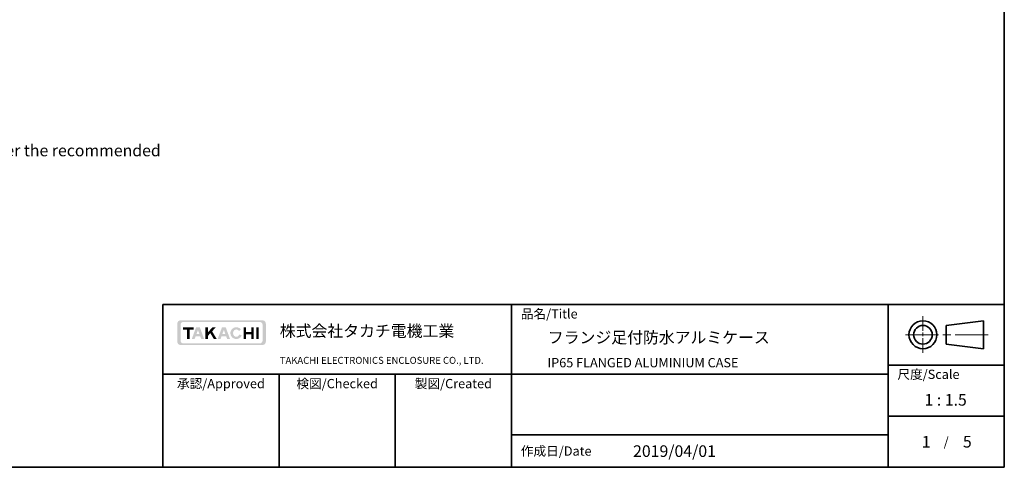
# Model space of a CAD drawing. Units: millimetres. Extents: x 22 to 3190, y 12 to 574.
# Drawn here: x 291 to 608, y 12 to 156 of the extents above; entities that cross this region are included whole.
import ezdxf
from ezdxf.enums import TextEntityAlignment as Align

# ---------------------------------------------------------------- set-up
doc = ezdxf.new("R2010")
doc.units = ezdxf.units.MM
doc.header["$LTSCALE"] = 1.5
doc.linetypes.add('CHAIN', pattern=[0.35429999999999995, 0.2362, -0.0295, 0.0591, -0.0295])
for name, color, linetype, lineweight in [('Border (ISO)', 7, 'Continuous', 35), ('Hatch (ISO)', 1, 'Continuous', 18), ('Symbol (ISO)', 7, 'Continuous', 18), ('Title (ISO)', 7, 'Continuous', 35)]:
    doc.layers.add(name, color=color, linetype=linetype, lineweight=lineweight)
doc.styles.add('Note Text (TK)', font='txt')
doc.styles.add('文字スタイル67', font='arial.ttf')

# ---------------------------------------------------------------- blocks, each defined once
blk = doc.blocks.new('図面枠 tk図枠')
at = {"layer": 'Border (ISO)'}
for p in [(405.4999999999999, 289), (14.50000000000001, 8.000000000000007)]:
    blk.add_line(p, (405.4999999999999, 8.000000000000007), dxfattribs=at)
blk = doc.blocks.new('表題欄 tk表題欄')
at = {"layer": 'Hatch (ISO)'}
h = blk.add_hatch(color=256, dxfattribs=at)
edge = h.paths.add_edge_path(flags=0)
edge.add_arc((95.57537688673352, 236.2990653650367), 0.5958259999999996, 269.9999999999897, 360)
edge.add_line((96.17120288673351, 236.2990653650368), (96.17120288673348, 239.7107813650365))
edge.add_arc((95.5753768867335, 239.7107813650366), 0.5958259999999996, 0, 90.0000000000068)
edge.add_line((95.57537688673342, 240.3066073650366), (79.13710888673356, 240.3066073650366))
edge.add_arc((79.13710888673353, 239.7107813650366), 0.5958259999999996, 89.99999999999744, 180)
edge.add_line((78.54128288673353, 239.7107813650365), (78.54128288673331, 236.2990653650368))
edge.add_arc((79.13710888673332, 236.2990653650365), 0.5958259999999996, 180, 270.0000000000231)
edge.add_line((79.13710888673356, 235.7032393650365), (95.57537688673342, 235.7032393650367))
edge = h.paths.add_edge_path()
edge.add_line((77.83935088673357, 239.9556413650366), (77.83935088673357, 236.0542053650368))
edge.add_arc((78.54128288673346, 236.0542053650367), 0.7019319999998935, 180, 270.0000000000087)
edge.add_line((78.54128288673357, 235.3522733650368), (96.17120288673352, 235.3522733650368))
edge.add_arc((96.17120288673351, 236.0542053650367), 0.7019319999998921, 270, 360)
edge.add_line((96.8731348867334, 236.0542053650368), (96.87313488673352, 239.9556413650366))
edge.add_arc((96.1712028867336, 239.9556413650367), 0.7019319999998921, 0, 90.00000000000873)
edge.add_line((96.17120288673348, 240.6575733650367), (78.54128288673357, 240.6575733650366))
edge.add_arc((78.54128288673357, 239.9556413650366), 0.7019319999999984, 90, 180)
for points in [[(79.07181288673355, 239.1476033650369), (79.07181288673355, 238.6578833650367), (79.92066088673353, 238.6578833650367), (79.92066088673353, 236.6581933650368), (80.50832488673353, 236.6581933650368), (80.50832488673353, 238.6578833650367), (81.35717288673355, 238.6578833650367), (81.35717288673355, 239.1476033650369)], [(85.68407849525303, 236.6581933650368), (84.9434673993943, 237.8918698287545), (84.41792288673358, 237.3246628822781), (84.41792288673358, 236.6581933650368), (83.89555488673355, 236.6581933650368), (83.89555488673355, 239.1476033650369), (84.41792288673358, 239.1476033650369), (84.41792288673358, 238.0993979968839), (85.38913556809511, 239.1476033650369), (86.10696490847272, 239.1476033650369), (85.31925422435492, 238.2974470774499), (86.30334488673353, 236.6581933650368)], [(92.09142939614459, 239.1476033650369), (92.09142939614459, 236.6581933650368), (92.60971639614465, 236.6581933650368), (92.60971639614465, 237.6580383650368), (93.76872039614462, 237.6580383650368), (93.76872039614462, 236.6581933650368), (94.28700739614459, 236.6581933650368), (94.28700739614459, 239.1476033650369), (93.76872039614462, 239.1476033650369), (93.76872039614462, 238.1477583650367), (92.60971639614465, 238.1477583650367), (92.60971639614465, 239.1476033650369)], [(94.84202339614467, 239.1476033650369), (94.84202339614467, 236.6581933650368), (95.36439139614473, 236.6581933650368), (95.36439139614473, 239.1476033650369)]]:
    blk.add_hatch(color=256, dxfattribs=at).paths.add_polyline_path(points)
h = blk.add_hatch(color=256, dxfattribs=at)
h.paths.add_polyline_path([(82.59020695886475, 237.7110913650368), (81.95242681460243, 237.7110913650368), (82.27131688673356, 238.5794973650367)], flags=0)
h.paths.add_polyline_path([(82.77903014574996, 237.1968853650368), (81.76360362771717, 237.1968853650368), (81.56578886050404, 236.6581933650368), (80.94907288673355, 236.6581933650368), (81.86321688673357, 239.1476033650369), (82.67941688673353, 239.1476033650369), (83.59356088673351, 236.6581933650368), (82.97684491296302, 236.6581933650368)])
h = blk.add_hatch(color=256, dxfattribs=at)
h.paths.add_polyline_path([(87.52707281460246, 237.7110913650368), (88.16485295886469, 237.7110913650368), (87.84596288673359, 238.5794973650367)], flags=0)
h.paths.add_polyline_path([(87.14043486050403, 236.6581933650368), (87.3382496277172, 237.1968853650368), (88.35367614574989, 237.1968853650368), (88.551490912963, 236.6581933650368), (89.16820688673343, 236.6581933650368), (88.25406288673352, 239.1476033650369), (87.43786288673356, 239.1476033650369), (86.52371888673358, 236.6581933650368)])
h = blk.add_hatch(color=256, dxfattribs=at)
edge = h.paths.add_edge_path()
edge.add_arc((90.52309888673334, 237.9028983650369), 1.273272000000011, 38.55054079078439, 336.5820184016556)
edge.add_line((91.69149139614446, 237.3968543650369), (91.17255542714857, 237.6216113977801))
edge.add_ellipse((90.52309888673352, 237.9028983650369), major_axis=(0, -0.7998759999999119), ratio=0.8673469387756529, start_angle=128.5505407907963, end_angle=426.582018401653, ccw=False)
edge.add_line((91.09381514418376, 238.3576891122095), (91.51887237036831, 238.6964075050431))
at = {"layer": 'Title (ISO)'}
for p, q in [((74.70882392282105, 244.052739026017), (255.7088239228211, 244.052739026017)), ((74.70882392282105, 209.052739026017), (74.70882392282105, 244.052739026017)), ((149.7088239228211, 244.052739026017), (149.7088239228211, 209.052739026017)), ((230.7088239228211, 244.052739026017), (230.7088239228211, 209.052739026017)), ((255.7088239228211, 244.052739026017), (255.7088239228211, 209.052739026017)), ((243.2088239228211, 239.552739026017), (251.2088239228211, 240.5527390260171)), ((243.2088239228211, 239.552739026017), (243.2088239228211, 235.552739026017)), ((251.2088239228211, 234.552739026017), (251.2088239228211, 240.5527390260171)), ((243.2088239228211, 235.552739026017), (251.2088239228211, 234.552739026017)), ((230.7088239228211, 231.052739026017), (255.7088239228211, 231.052739026017)), ((74.70882392282105, 229.052739026017), (230.7088239228211, 229.052739026017)), ((99.70882392282108, 229.052739026017), (99.70882392282108, 209.052739026017)), ((124.708823922821, 229.052739026017), (124.708823922821, 209.052739026017)), ((230.7088239228211, 220.052739026017), (255.7088239228211, 220.052739026017)), ((149.7088239228211, 216.052739026017), (230.7088239228211, 216.052739026017)), ((255.7088239228211, 209.052739026017), (74.70882392282105, 209.052739026017))]:
    blk.add_line(p, q, dxfattribs=at)
at = {"layer": 'Title (ISO)', "color": 4, "linetype": 'CHAIN', "lineweight": 18, "ltscale": 8.889559745788574}
blk.add_line((238.2088239228211, 241.552739026017), (238.2088239228211, 233.552739026017), dxfattribs=at)
at = {"layer": 'Title (ISO)', "color": 4, "linetype": 'CHAIN', "lineweight": 18, "ltscale": 20.00163269042969}
blk.add_line((252.2088239228211, 237.552739026017), (234.2088239228211, 237.552739026017), dxfattribs=at)
at = {"layer": 'Title (ISO)'}
for radius in [3, 2]:
    blk.add_circle((238.2088239228211, 237.552739026017), radius, dxfattribs=at)
at = {"layer": 'Title (ISO)', "color": 1, "char_height": 2.000000029802322, "line_spacing_factor": 1.5, "style": 'Note Text (TK)'}
for s, insert, attachment_point in [('\\fＭＳ Ｐゴシック|b0|i0;\\H2.0000;品名/Title', (151.708823922821, 242.052739026017), 4), ('\\fＭＳ Ｐゴシック|b0|i0;\\H2.0000;尺度/Scale', (232.7088239228211, 229.052739026017), 4), ('\\fＭＳ Ｐゴシック|b0|i0;\\H2.0000;承認/Approved', (87.20882392282108, 227.052739026017), 5), ('\\fＭＳ Ｐゴシック|b0|i0;\\H2.0000;検図/Checked', (112.208823922821, 227.052739026017), 5), ('\\fＭＳ Ｐゴシック|b0|i0;\\H2.0000;製図/Created', (137.2088239228211, 227.052739026017), 5), ('\\fＭＳ Ｐゴシック|b0|i0;\\H2.0000;作成日/Date', (151.708823922821, 212.552739026017), 4)]:
    blk.add_mtext(s, dxfattribs=dict(at, insert=insert, attachment_point=attachment_point))
at = {"layer": 'Title (ISO)', "color": 7, "line_spacing_factor": 1.5, "style": 'Note Text (TK)'}
for s, insert, char_height, attachment_point in [('株式会社タカチ電機工業', (99.87313488673345, 238.052739026017), 2.5, 4), ('\\fArial|b0|i0;\\H1.4986;TAKACHI ELECTRONICS ENCLOSURE CO., LTD.', (99.87313488673342, 232.052739026017), 1.49859994649887, 4), ('\\fＭＳ Ｐゴシック|b0|i0;\\H2.0000;/', (243.2088239228211, 214.552739026017), 2.000000029802322, 5)]:
    blk.add_mtext(s, dxfattribs=dict(at, insert=insert, char_height=char_height, attachment_point=attachment_point))
at = {"layer": 'Title (ISO)', "color": 7}
for tag, p, height, style in [('<品名>_001', (157.524164831912, 235.724614026017), 2.5, 'Note Text (TK)'), ('<Title>_001', (157.4482509312165, 230.5527390111159), 2.000000029802322, '文字スタイル67'), ('<尺度>_001', (238.5355284682756, 222.3098412987444), 2.5, 'Note Text (TK)'), ('<総ページ数>_001', (246.7997330137301, 213.302739026017), 2.5, 'Note Text (TK)'), ('作成日_001', (175.8664943773665, 211.2814322078352), 2.5, 'Note Text (TK)'), ('<ページ_No.>_001', (237.9488807410029, 213.302739026017), 2.5, 'Note Text (TK)')]:
    blk.add_attdef(tag, p, '', height=height, dxfattribs=dict(at, style=style))
at = {"layer": 'Title (ISO)', "color": 7, "style": 'Note Text (TK)'}
blk.add_attdef('<承認>', text='', height=2.5, dxfattribs=at).set_placement((87.20882392282108, 217.052739026017), align=Align.MIDDLE_CENTER)

msp = doc.modelspace()

# ---------------------------------------------------------------- block references
at = {"xscale": 1.5, "yscale": 1.5, "zscale": 1.5}
msp.add_blockref('図面枠 tk図枠', (0, 0), dxfattribs=at)
msp.add_blockref('表題欄 tk表題欄', (224.6867641157683, -301.5791085390255), dxfattribs=at).add_auto_attribs({'<品名>_001': 'フランジ足付防水アルミケース', '<尺度>_001': '1 : 1.5', '作成日_001': '2019/04/01', '<Title>_001': 'IP65 FLANGED ALUMINIUM CASE', '<ページ_No.>_001': '1', '<総ページ数>_001': '5'})

# ---------------------------------------------------------------- texts
at = {"layer": 'Symbol (ISO)', "color": 7, "insert": (60.68942974791051, 113.7158215331376), "char_height": 3.75, "width": 292.5200506592133, "attachment_point": 4, "line_spacing_factor": 1.058181881904602, "style": 'Note Text (TK)'}
msp.add_mtext('※取付ビスの締付けの強弱によりガスケットが伸縮するためD寸法（全長）は多少変化します。\\P※Be aware that the entire enclosure length will be slightly shorter even if fastening screws under the recommended torque.', dxfattribs=at)

doc.saveas('drawing.dxf')
